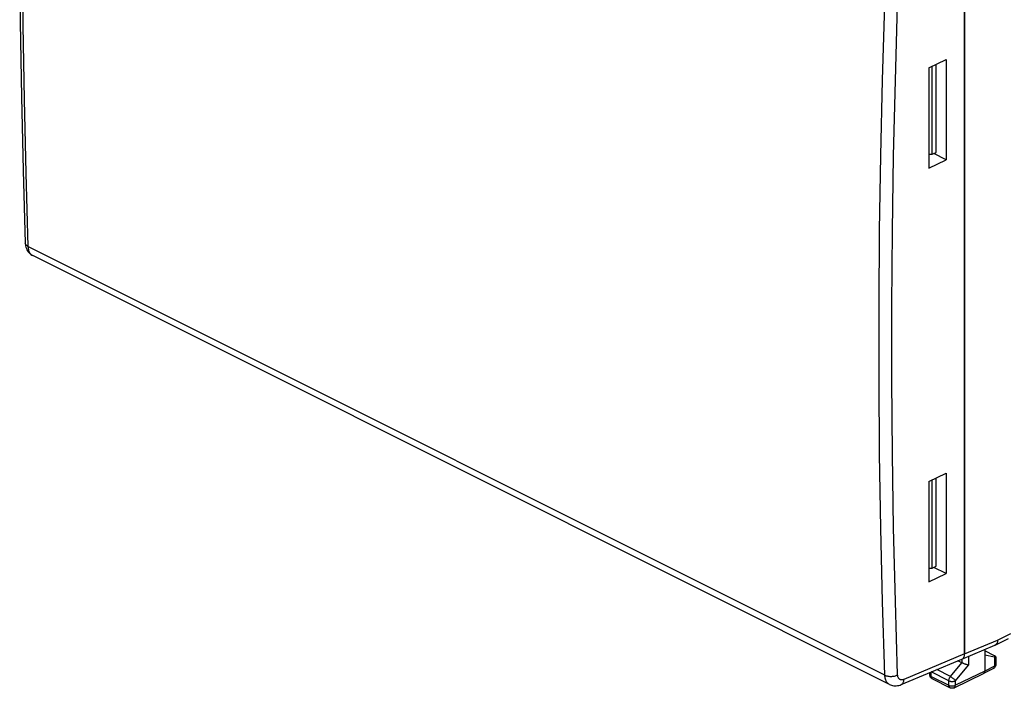
# Model space of a CAD drawing. Units: millimetres. Extents: x -76 to 4.7, y -6.7 to 68.2.
# Drawn here: x -76 to -22.4, y -6.7 to 29.7 of the extents above; entities that cross this region are included whole.
import ezdxf

# ---------------------------------------------------------------- set-up
doc = ezdxf.new("R2010")
doc.units = ezdxf.units.MM
doc.header["$LTSCALE"] = 16.335
doc.layers.get('0').update_dxf_attribs({"linetype": 'CONTINUOUS'})
doc.layers.add('DRAFT', color=7, linetype='CONTINUOUS')
doc.layers.add('RACCORDO', color=7, linetype='CONTINUOUS')

msp = doc.modelspace()

# ---------------------------------------------------------------- linework, layer by layer
at = {"color": 7, "linetype": 'CONTINUOUS'}
for p, q in [((-24.524, 32.84), (-24.524, -4.865)), ((-26.284, 22.326), (-26.284, 27.124)), ((-26.072, 22.432), (-26.072, 27.226)), ((-26.466, 22.326), (-26.284, 22.326)), ((-26.284, 22.326), (-26.072, 22.432)), ((-26.284, -0.191), (-26.284, 4.607)), ((-26.072, -0.085), (-26.072, 4.71)), ((-26.466, -0.191), (-26.284, -0.191)), ((-26.284, -0.191), (-26.072, -0.085)), ((-22.857, -4.381), (-22.135, -4.018)), ((-24.665, -5.141), (-22.869, -4.387)), ((-23.42, -4.618), (-23.42, -5.798)), ((-22.894, -4.964), (-23.42, -4.701)), ((-22.857, -4.381), (-22.869, -4.387)), ((-24.665, -5.346), (-24.888, -5.235)), ((-23.42, -4.908), (-22.893, -5.016)), ((-22.821, -5.015), (-22.821, -5.436)), ((-26.414, -6), (-26.414, -5.875)), ((-22.956, -5.658), (-23.484, -5.933)), ((-22.945, -5.652), (-22.956, -5.658)), ((-26.276, -6.224), (-25.313, -6.705)), ((-25.093, -6.706), (-23.487, -5.934)), ((-23.487, -5.934), (-23.484, -5.933))]:
    msp.add_line(p, q, dxfattribs=at)
at = {"color": 253, "linetype": 'CONTINUOUS'}
for p, q in [((-22.725, -4.11), (-22.006, -3.747)), ((-24.524, -4.865), (-22.725, -4.11)), ((-25.29, -6.09), (-24.666, -5.346)), ((-24.665, -5.141), (-24.665, -5.346)), ((-24.313, -4.993), (-24.313, -5.472)), ((-22.893, -5.016), (-22.893, -5.524)), ((-25.378, -6.322), (-26.341, -5.841)), ((-26.341, -6.088), (-26.341, -5.841)), ((-25.29, -6.09), (-26.037, -5.717)), ((-25.026, -6.322), (-24.313, -5.472)), ((-23.42, -5.798), (-25.026, -6.57)), ((-22.893, -5.524), (-23.42, -5.798)), ((-22.821, -5.436), (-22.821, -5.436)), ((-26.341, -6.088), (-25.378, -6.569)), ((-25.378, -6.569), (-25.378, -6.322)), ((-25.026, -6.57), (-25.026, -6.322))]:
    msp.add_line(p, q, dxfattribs=at)
at = {"color": 7, "linetype": 'CONTINUOUS'}
for points in [[(-22.725, -4.11), (-22.729, -4.165), (-22.739, -4.217), (-22.754, -4.263), (-22.775, -4.304), (-22.801, -4.338), (-22.831, -4.366), (-22.857, -4.381)], [(-24.313, -5.472), (-24.336, -5.467), (-24.361, -5.461), (-24.388, -5.453), (-24.417, -5.444), (-24.448, -5.434), (-24.48, -5.423), (-24.512, -5.411), (-24.545, -5.399), (-24.578, -5.386), (-24.609, -5.372), (-24.638, -5.359), (-24.666, -5.346)], [(-23.484, -5.933), (-23.462, -5.917), (-23.444, -5.895), (-23.431, -5.867), (-23.423, -5.834), (-23.42, -5.798)], [(-22.893, -5.611), (-22.917, -5.633), (-22.945, -5.652)], [(-22.821, -5.436), (-22.823, -5.467), (-22.829, -5.499), (-22.839, -5.53), (-22.853, -5.559), (-22.871, -5.586), (-22.893, -5.611)], [(-26.276, -6.224), (-26.304, -6.207), (-26.33, -6.187), (-26.354, -6.162), (-26.374, -6.135), (-26.39, -6.105), (-26.403, -6.073), (-26.411, -6.04), (-26.414, -6.005), (-26.414, -6)], [(-25.093, -6.706), (-25.103, -6.711), (-25.132, -6.721), (-25.162, -6.728), (-25.193, -6.731), (-25.224, -6.73), (-25.254, -6.725), (-25.285, -6.717), (-25.313, -6.705)]]:
    msp.add_lwpolyline(points, dxfattribs=at)
at = {"color": 253, "linetype": 'CONTINUOUS'}
for points in [[(-22.956, -5.658), (-22.945, -5.652), (-22.93, -5.638), (-22.916, -5.621)], [(-22.916, -5.621), (-22.906, -5.6), (-22.898, -5.577), (-22.894, -5.551), (-22.893, -5.524)], [(-22.821, -5.436), (-22.823, -5.451), (-22.829, -5.467), (-22.839, -5.483), (-22.853, -5.498), (-22.871, -5.512), (-22.893, -5.524)], [(-26.414, -6), (-26.414, -6.002), (-26.411, -6.018), (-26.404, -6.034), (-26.394, -6.049), (-26.379, -6.063), (-26.361, -6.077), (-26.341, -6.088)], [(-26.276, -6.224), (-26.289, -6.215), (-26.304, -6.201), (-26.317, -6.184), (-26.327, -6.164), (-26.335, -6.141), (-26.339, -6.116), (-26.341, -6.088)], [(-25.378, -6.322), (-25.377, -6.296), (-25.374, -6.269), (-25.368, -6.242), (-25.36, -6.215), (-25.349, -6.188), (-25.337, -6.162), (-25.323, -6.136), (-25.307, -6.112), (-25.29, -6.09)], [(-25.378, -6.322), (-25.354, -6.332), (-25.328, -6.341), (-25.299, -6.349), (-25.268, -6.354), (-25.236, -6.357), (-25.204, -6.358), (-25.171, -6.357), (-25.139, -6.354), (-25.108, -6.349), (-25.078, -6.342), (-25.051, -6.333), (-25.026, -6.322)], [(-25.29, -6.09), (-25.267, -6.103), (-25.242, -6.118), (-25.217, -6.135), (-25.192, -6.153), (-25.166, -6.173), (-25.141, -6.194), (-25.117, -6.216), (-25.095, -6.239), (-25.074, -6.261), (-25.055, -6.282), (-25.039, -6.303), (-25.026, -6.322)], [(-25.378, -6.569), (-25.355, -6.58), (-25.329, -6.589), (-25.3, -6.596), (-25.27, -6.601), (-25.238, -6.605)], [(-25.313, -6.705), (-25.327, -6.696), (-25.342, -6.683), (-25.355, -6.665), (-25.365, -6.645), (-25.372, -6.622), (-25.377, -6.597), (-25.378, -6.569)], [(-25.238, -6.605), (-25.206, -6.606), (-25.173, -6.605)], [(-25.173, -6.605), (-25.14, -6.602), (-25.108, -6.597), (-25.079, -6.59), (-25.051, -6.581), (-25.026, -6.57)], [(-25.093, -6.706), (-25.08, -6.699), (-25.065, -6.685), (-25.051, -6.668), (-25.041, -6.647), (-25.033, -6.624), (-25.028, -6.598), (-25.026, -6.57)]]:
    msp.add_lwpolyline(points, dxfattribs=at)
at = {"color": 7, "linetype": 'CONTINUOUS'}
for centre, major_axis, ratio, start_param, end_param in [((-24.877, -4.688), (-0.223, 0.448), 0.611675, 3.102298, 4.028323), ((-23.071, -4.927), (0.25, -0.09), 0.129895, -0.72989, 0.832179)]:
    msp.add_ellipse(centre, major_axis=major_axis, ratio=ratio, start_param=start_param, end_param=end_param, dxfattribs=at)
at = {"layer": 'DRAFT', "color": 7, "linetype": 'CONTINUOUS'}
for p, q in [((-26.466, 27.036), (-25.531, 27.487)), ((-25.531, 27.487), (-25.531, 22.031)), ((-26.466, 27.036), (-26.466, 21.58)), ((-26.466, 21.58), (-25.531, 22.031)), ((-25.531, 22.031), (-26.202, 22.367)), ((-26.466, 4.519), (-25.531, 4.971)), ((-25.531, 4.971), (-25.531, -0.485)), ((-26.466, 4.519), (-26.466, -0.937)), ((-26.466, -0.937), (-25.531, -0.485)), ((-25.531, -0.485), (-26.202, -0.15))]:
    msp.add_line(p, q, dxfattribs=at)
at = {"layer": 'RACCORDO', "color": 7, "linetype": 'CONTINUOUS'}
for p, q in [((-24.524, -4.865), (-24.524, 32.84)), ((-75.685, 17.496), (-75.685, 17.496)), ((-28.607, -6.523), (-75.281, 16.815)), ((-27.981, -6.533), (-24.665, -5.141))]:
    msp.add_line(p, q, dxfattribs=at)
at = {"layer": 'RACCORDO', "color": 253, "linetype": 'CONTINUOUS'}
for p, q in [((-28.868, -6.017), (-75.538, 17.318)), ((-24.524, -4.865), (-27.827, -6.252))]:
    msp.add_line(p, q, dxfattribs=at)
at = {"layer": 'RACCORDO', "color": 7, "linetype": 'CONTINUOUS'}
for points in [[(-75.685, 53.989), (-75.805, 49.929), (-75.897, 45.812), (-75.959, 41.71), (-75.989, 37.623), (-75.989, 33.552), (-75.959, 29.498), (-75.897, 25.459), (-75.805, 21.437), (-75.685, 17.496)], [(-75.685, 17.496), (-75.679, 17.415), (-75.666, 17.339), (-75.648, 17.266), (-75.625, 17.197), (-75.595, 17.131), (-75.56, 17.07), (-75.521, 17.013), (-75.476, 16.96), (-75.428, 16.913), (-75.376, 16.872), (-75.321, 16.836), (-75.281, 16.814)], [(-28.608, -6.522), (-28.566, -6.541), (-28.506, -6.563), (-28.444, -6.58), (-28.379, -6.591), (-28.312, -6.596), (-28.244, -6.595), (-28.175, -6.588), (-28.107, -6.574), (-28.039, -6.555), (-27.981, -6.533)]]:
    msp.add_lwpolyline(points, dxfattribs=at)
at = {"layer": 'RACCORDO', "color": 253, "linetype": 'CONTINUOUS'}
for points in [[(-75.538, 53.814), (-75.66, 49.697), (-75.752, 45.595), (-75.813, 41.508), (-75.843, 37.436), (-75.843, 33.38), (-75.813, 29.34), (-75.752, 25.316), (-75.66, 21.308), (-75.538, 17.318)], [(-28.868, -6.017), (-28.995, -2.024), (-29.089, 1.985), (-29.152, 6.01), (-29.184, 10.051), (-29.184, 14.107), (-29.152, 18.178), (-29.089, 22.264), (-28.995, 26.365), (-28.868, 30.479)], [(-28.168, -6.002), (-28.294, -2.013), (-28.389, 1.992), (-28.452, 6.013), (-28.483, 10.049), (-28.483, 14.102), (-28.452, 18.169), (-28.389, 22.251), (-28.294, 26.347), (-28.168, 30.458)], [(-75.538, 17.318), (-75.573, 17.337), (-75.603, 17.359), (-75.629, 17.382), (-75.651, 17.406), (-75.667, 17.431), (-75.678, 17.458), (-75.684, 17.485)], [(-75.538, 17.318), (-75.534, 17.259), (-75.527, 17.203), (-75.517, 17.149), (-75.503, 17.098), (-75.485, 17.049), (-75.465, 17.004), (-75.441, 16.963), (-75.415, 16.925), (-75.385, 16.891), (-75.353, 16.862), (-75.318, 16.836), (-75.281, 16.815)], [(-28.868, -6.017), (-28.83, -6.034), (-28.788, -6.049), (-28.743, -6.061), (-28.696, -6.071), (-28.647, -6.079), (-28.597, -6.083), (-28.545, -6.085), (-28.493, -6.084), (-28.442, -6.08), (-28.391, -6.073), (-28.342, -6.064), (-28.294, -6.052), (-28.249, -6.037), (-28.207, -6.021), (-28.168, -6.002)], [(-28.608, -6.522), (-28.645, -6.501), (-28.68, -6.475), (-28.713, -6.445), (-28.743, -6.411), (-28.77, -6.373), (-28.794, -6.331), (-28.814, -6.286), (-28.832, -6.238), (-28.846, -6.186), (-28.857, -6.132), (-28.865, -6.076), (-28.868, -6.017)], [(-27.827, -6.252), (-27.853, -6.261), (-27.877, -6.268), (-27.902, -6.273), (-27.926, -6.276), (-27.95, -6.276), (-27.972, -6.275), (-27.995, -6.27), (-28.016, -6.264), (-28.036, -6.255), (-28.055, -6.244), (-28.073, -6.231), (-28.089, -6.216), (-28.104, -6.199), (-28.118, -6.18), (-28.13, -6.159), (-28.141, -6.136), (-28.15, -6.112), (-28.157, -6.086), (-28.162, -6.059), (-28.166, -6.031), (-28.168, -6.002)], [(-27.981, -6.533), (-27.956, -6.52), (-27.929, -6.501), (-27.905, -6.477), (-27.883, -6.448), (-27.865, -6.415), (-27.85, -6.379), (-27.839, -6.339), (-27.831, -6.297), (-27.827, -6.252)]]:
    msp.add_lwpolyline(points, dxfattribs=at)
at = {"layer": 'RACCORDO', "color": 7, "linetype": 'CONTINUOUS'}
msp.add_ellipse((-24.877, -4.688), major_axis=(-0.223, 0.448), ratio=0.611675, start_param=-3.181599, end_param=-2.254862, dxfattribs=at)

doc.saveas('drawing.dxf')
